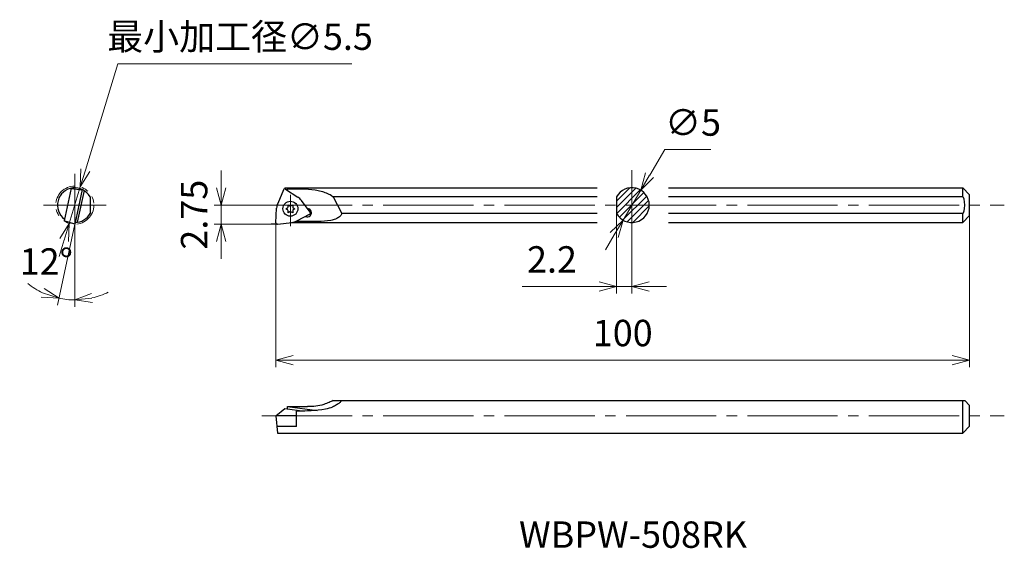
# Model space of a CAD drawing. Units: millimetres. Extents: x -37 to 105, y -47 to 29.
import ezdxf

# ---------------------------------------------------------------- set-up
doc = ezdxf.new("R2010")
doc.units = ezdxf.units.MM
for name, pattern in [('ACJISTGB', [9, 4, -1, 1, -1, 1, -1]), ('AM_ISO08W050', [18, 12, -1.5, 3, -1.5]), ('CENTER', [17.5, 13, -1.5, 1.5, -1.5])]:
    doc.linetypes.add(name, pattern=pattern)
for name, color, linetype, lineweight in [('AM_0', 7, 'Continuous', 30), ('AM_5', 3, 'Continuous', 13), ('AM_7', 4, 'AM_ISO08W050', 13)]:
    doc.layers.add(name, color=color, linetype=linetype, lineweight=lineweight)
doc.styles.add('ACISOTS', font='isocp.shx', dxfattribs={"height": 3.8, "bigfont": 'extfont.shx'})
doc.styles.get("Standard").update_dxf_attribs({"font": 'ISOCP.SHX', "bigfont": 'EXTFONT.SHX'})
doc.dimstyles.new('AM_JIS$0', dxfattribs={"dimtxt": 3.8, "dimasz": 2.5, "dimexe": 1, "dimexo": 0, "dimgap": 1.5, "dimtad": 3, "dimzin": 1, "dimdsep": 46, "dimtxsty": 'STANDARD', "dimblk": 'OPEN30', "dimcen": 0, "dimclrd": 3, "dimclre": 3, "dimclrt": 2, "dimaunit": 1, "dimadec": 0, "dimazin": 2, "dimtp": 0.1, "dimtm": 0.1, "dimtfac": 0.71, "dimtmove": 0, "dimatfit": 0, "dimldrblk": 'OPEN30', "dimfxl": 1, "dimlwd": 13, "dimlwe": 13, "dimarcsym": 0})
doc.dimstyles.new('AM_JIS$2', dxfattribs={"dimtxt": 3.8, "dimasz": 2.5, "dimexe": 1, "dimexo": 0, "dimgap": 1.5, "dimtad": 3, "dimzin": 1, "dimdsep": 46, "dimtxsty": 'STANDARD', "dimblk": 'OPEN30', "dimcen": 0, "dimclrd": 3, "dimclre": 3, "dimclrt": 2, "dimaunit": 1, "dimadec": 0, "dimazin": 2, "dimtp": 0.1, "dimtm": 0.1, "dimtfac": 0.71, "dimtmove": 0, "dimatfit": 3, "dimldrblk": 'OPEN30', "dimfxl": 1, "dimlwd": 13, "dimlwe": 13, "dimarcsym": 0})
doc.dimstyles.new('AM_JIS$3', dxfattribs={"dimtxt": 3.8, "dimasz": 2.5, "dimexe": 1, "dimexo": 0, "dimgap": 1.5, "dimtad": 3, "dimzin": 1, "dimdsep": 46, "dimtxsty": 'STANDARD', "dimblk": 'OPEN30', "dimcen": 0, "dimclrd": 3, "dimclre": 3, "dimclrt": 2, "dimaunit": 1, "dimadec": 0, "dimazin": 2, "dimtp": 0.1, "dimtm": 0.1, "dimtfac": 0.71, "dimtmove": 0, "dimatfit": 0, "dimldrblk": 'OPEN30', "dimfxl": 1, "dimlwd": 13, "dimlwe": 13, "dimarcsym": 0})

# ---------------------------------------------------------------- blocks, each defined once
blk = doc.blocks.new('_Open30')
at = {"color": 0, "lineweight": -2}
for p, q in [((-1, 0.268), (0, 0)), ((0, 0), (-1, -0.268)), ((0, 0), (-1, 0))]:
    blk.add_line(p, q, dxfattribs=at)
blk = doc.blocks.new('*D13')
at = {"layer": 'AM_5', "color": 3, "lineweight": 13}
for p, q in [((0, 0.76), (0, -20.56)), ((100, 1.25), (100, -20.56)), ((2.5, -19.56), (97.5, -19.56))]:
    blk.add_line(p, q, dxfattribs=at)
at = {"layer": 'Defpoints', "color": 0, "lineweight": 13}
for p in [(0, 0.76), (100, 1.25), (100, -19.56)]:
    blk.add_point(p, dxfattribs=at)
at = {"layer": 'AM_5', "color": 3, "lineweight": 13, "xscale": 2.5, "yscale": 2.5, "zscale": 2.5, "rotation": 180}
blk.add_blockref('_Open30', (0, -19.56), dxfattribs=at)
at = {"layer": 'AM_5', "color": 3, "lineweight": 13, "xscale": 2.5, "yscale": 2.5, "zscale": 2.5}
blk.add_blockref('_Open30', (100, -19.56), dxfattribs=at)
at = {"layer": 'AM_5', "color": 2, "insert": (50, -16.16), "char_height": 3.8, "attachment_point": 5}
blk.add_mtext('100', dxfattribs=at)
blk = doc.blocks.new('*D14')
at = {"layer": 'AM_5', "color": 3, "lineweight": 13}
for p, q in [((-7.89, 5.25), (-7.89, 7.75)), ((-1.31, 2.75), (-8.89, 2.75)), ((-7.89, 0), (-7.89, 2.75)), ((-0.7, 0), (-8.89, 0)), ((-7.89, -2.5), (-7.89, -5))]:
    blk.add_line(p, q, dxfattribs=at)
at = {"layer": 'Defpoints', "color": 0, "lineweight": 13}
for p in [(-7.89, 2.75), (-1.31, 2.75), (-0.7, 0)]:
    blk.add_point(p, dxfattribs=at)
at = {"layer": 'AM_5', "color": 3, "lineweight": 13, "xscale": 2.5, "yscale": 2.5, "zscale": 2.5}
for p, rotation in [((-7.89, 2.75), 270), ((-7.89, 0), 90)]:
    blk.add_blockref('_Open30', p, dxfattribs=dict(at, rotation=rotation))
at = {"layer": 'AM_5', "color": 2, "insert": (-11.29, 1.37), "char_height": 3.8, "attachment_point": 5, "rotation": 90}
blk.add_mtext('2.75', dxfattribs=at)
blk = doc.blocks.new('*D16')
at = {"layer": 'AM_5', "color": 3, "lineweight": 13}
for p, q in [((-27.46, 7.77), (-22.8, 23.11)), ((-22.8, 23.11), (10.96, 23.11)), ((-29.79, 0.12), (-28.19, 5.38)), ((-30.51, -2.27), (-31.24, -4.67))]:
    blk.add_line(p, q, dxfattribs=at)
at = {"layer": 'Defpoints', "color": 0, "lineweight": 13}
for p in [(-28.19, 5.38), (-29.79, 0.12)]:
    blk.add_point(p, dxfattribs=at)
at = {"layer": 'AM_5', "color": 3, "lineweight": 13, "xscale": 2.5, "yscale": 2.5, "zscale": 2.5}
for p, rotation in [((-28.19, 5.38), 253.1065094059413), ((-29.79, 0.12), 73.10650940594122)]:
    blk.add_blockref('_Open30', p, dxfattribs=dict(at, rotation=rotation))
at = {"layer": 'AM_5', "color": 2, "insert": (-5.17, 26.51), "char_height": 3.8, "attachment_point": 5}
blk.add_mtext('最小加工径∅5.5', dxfattribs=at)
blk = doc.blocks.new('*D19')
at = {"layer": 'AM_5', "color": 3, "lineweight": 13}
for p, q in [((53.88, 7.05), (56.08, 10.75)), ((56.08, 10.75), (62.68, 10.75)), ((50.04, 0.6), (52.6, 4.9)), ((48.77, -1.55), (47.49, -3.7))]:
    blk.add_line(p, q, dxfattribs=at)
at = {"layer": 'Defpoints', "color": 0, "lineweight": 13}
for p in [(52.6, 4.9), (50.04, 0.6)]:
    blk.add_point(p, dxfattribs=at)
at = {"layer": 'AM_5', "color": 3, "lineweight": 13, "xscale": 2.5, "yscale": 2.5, "zscale": 2.5}
for p, rotation in [((52.6, 4.9), 239.2464679796287), ((50.04, 0.6), 59.2464679796287)]:
    blk.add_blockref('_Open30', p, dxfattribs=dict(at, rotation=rotation))
at = {"layer": 'AM_5', "color": 2, "insert": (60.13, 14.15), "char_height": 3.8, "attachment_point": 5}
blk.add_mtext('∅5', dxfattribs=at)
blk = doc.blocks.new('*D20')
at = {"layer": 'AM_5', "color": 3, "lineweight": 13}
for p, q in [((49.12, 2.2), (49.12, -9.96)), ((51.32, -2.02), (51.32, -9.96)), ((46.62, -8.96), (35.48, -8.96)), ((51.32, -8.96), (49.12, -8.96)), ((53.82, -8.96), (56.32, -8.96))]:
    blk.add_line(p, q, dxfattribs=at)
at = {"layer": 'Defpoints', "color": 0, "lineweight": 13}
for p in [(49.12, 2.2), (51.32, -2.02), (49.12, -8.96)]:
    blk.add_point(p, dxfattribs=at)
at = {"layer": 'AM_5', "color": 3, "lineweight": 13, "xscale": 2.5, "yscale": 2.5, "zscale": 2.5}
blk.add_blockref('_Open30', (49.12, -8.96), dxfattribs=at)
at = {"layer": 'AM_5', "color": 3, "lineweight": 13, "xscale": 2.5, "yscale": 2.5, "zscale": 2.5, "rotation": 180}
blk.add_blockref('_Open30', (51.32, -8.96), dxfattribs=at)
at = {"layer": 'AM_5', "color": 2, "insert": (39.8, -5.56), "char_height": 3.8, "attachment_point": 5}
blk.add_mtext('2.2', dxfattribs=at)
blk = doc.blocks.new('*D21')
at = {"layer": 'AM_5', "color": 3, "lineweight": 13}
for p, q in [((-28.99, 0), (-31.46, -11.65)), ((-28.99, -1.75), (-28.99, -11.91))]:
    blk.add_line(p, q, dxfattribs=at)
for start, end in [(231.6897, 244.8449), (283.1551, 296.3103), (258, 270)]:
    blk.add_arc((-28.99, 0.01), 10.91, start, end, dxfattribs=at)
at = {"layer": 'Defpoints', "color": 0, "lineweight": 13}
for p in [(-28.99, 7.25), (-27.92, 5.01), (-28.99, 0), (-28.99, -1.75), (-29.75, -10.88)]:
    blk.add_point(p, dxfattribs=at)
at = {"layer": 'AM_5', "color": 3, "lineweight": 13, "xscale": 2.5, "yscale": 2.5, "zscale": 2.5}
for p, rotation in [((-31.26, -10.67), 341.4224320632094), ((-28.99, -10.91), 186.5775685227889)]:
    blk.add_blockref('_Open30', p, dxfattribs=dict(at, rotation=rotation))
at = {"layer": 'AM_5', "color": 2, "insert": (-33.09, -5.86), "char_height": 3.8, "attachment_point": 5}
blk.add_mtext('12°', dxfattribs=at)

msp = doc.modelspace()

# ---------------------------------------------------------------- hatches: boundary and pattern name
at = {"layer": 'AM_5', "lineweight": 13}
h = msp.add_hatch(dxfattribs=at)
h.set_pattern_fill('ANSI31', color=256, scale=0.2, style=0)
edge = h.paths.add_edge_path()
edge.add_arc((51.322, 2.749), 2.5, 208.35764, 511.64236)
edge.add_line((49.122, 3.936), (49.122, 1.561))

# ---------------------------------------------------------------- linework, layer by layer
at = {"layer": 'AM_0', "lineweight": 30}
for p, q in [((-29.51, 5.193), (-30.515, 0.465)), ((-27.943, 4.916), (-29.528, 5.11)), ((-27.923, 5.011), (-28.989, -0.001)), ((-27.648, 4.86), (-28.623, 0.275)), ((1.098, 4.963), (0.267, 3.005)), ((1.316, 5.249), (1.238, 5.08)), ((1.316, 5.249), (46.335, 5.249)), ((1.391, 5.053), (3.175, 3.894)), ((1.66, 4.878), (1.66, 5.249)), ((1.66, 5.085), (3.692, 5.085)), ((56.585, 5.249), (99, 5.249)), ((99, 3.936), (99, 5.249)), ((100, 4.249), (99, 5.249)), ((-26.787, 3.936), (-26.787, 1.561)), ((4.959, 1.725), (3.679, 3.424)), ((8.24, 3.936), (9.492, 1.561)), ((46.335, 3.936), (8.24, 3.936)), ((49.122, 3.936), (49.122, 1.561)), ((99, 3.936), (56.585, 3.936)), ((100, 1.249), (100, 4.249)), ((0, 0.209), (0.112, 2.333)), ((4.89, 1.427), (2.995, 0.461)), ((46.335, 1.561), (9.492, 1.561)), ((99, 1.561), (56.585, 1.561)), ((99, 0.249), (99, 1.561)), ((-28.989, -0.001), (-30.515, 0.465)), ((0.224, 0), (2.336, 0.259)), ((2.248, 0.249), (46.335, 0.249)), ((6.077, 0.405), (2.86, 0.405)), ((2.875, 0.405), (2.875, 0.249)), ((56.585, 0.249), (99, 0.249)), ((99, 0.249), (100, 1.249)), ((8.24, -25.39), (99.3, -25.39)), ((99, -30.09), (99, -25.39)), ((100, -26.09), (99.3, -25.39)), ((0, -27.59), (1.282, -26.546)), ((1.282, -26.546), (4.118, -26.907)), ((1.66, -26.594), (1.66, -26.251)), ((1.66, -26.251), (4.578, -26.251)), ((1.66, -26.251), (5.96, -26.799)), ((2.995, -29.13), (2.995, -26.926)), ((100, -29.09), (100, -26.09)), ((0, -27.59), (0.226, -30.09)), ((2.995, -27.59), (0, -27.59)), ((2.995, -29.13), (0.139, -29.13)), ((99, -30.09), (100, -29.09)), ((0.226, -30.09), (99, -30.09))]:
    msp.add_line(p, q, dxfattribs=at)
at = {"layer": 'AM_0'}
for p, q in [((1.441, 2.229), (1.687, 2.373)), ((1.687, 2.086), (1.441, 2.229)), ((1.766, 2.51), (1.768, 2.795)), ((1.768, 1.664), (1.766, 1.949)), ((1.768, 2.795), (2.015, 2.654)), ((2.015, 1.805), (1.768, 1.664)), ((2.173, 2.654), (2.42, 2.795)), ((2.42, 1.664), (2.173, 1.805)), ((2.42, 2.795), (2.422, 2.51)), ((2.422, 1.949), (2.42, 1.664)), ((2.501, 2.373), (2.747, 2.229)), ((2.747, 2.229), (2.501, 2.086))]:
    msp.add_line(p, q, dxfattribs=at)
msp.add_circle((2.094, 2.229), 1.08, dxfattribs=at)
at = {"layer": 'AM_0', "lineweight": 30}
for centre, radius, start, end in [((-28.987, 2.749), 2.5, 28.35764, 233.92074), ((1.282, 4.885), 0.2, 57, 157), ((51.322, 2.749), 2.5, 208.35764, 151.64236), ((2.094, 2.229), 1.985, 157, 177), ((2.094, 2.229), 1.985, 37, 57), ((-28.987, 2.749), 2.5, 271.17935, 331.64236), ((4.529, 1.667), 0.6, 246.05142, 87.81146), ((4.8, 1.605), 0.2, 297, 37), ((0.2, 0.199), 0.2, 177, 277), ((2.094, 2.229), 1.985, 277, 297)]:
    msp.add_arc(centre, radius, start, end, dxfattribs=at)
at = {"layer": 'AM_0'}
for centre, start, end in [((1.606, 2.511), 300.28348, 359.71652), ((1.606, 1.948), 0.28348, 59.71652), ((2.094, 2.793), 240.28348, 299.71652), ((2.094, 1.666), 60.28348, 119.71652), ((2.582, 2.511), 180.28348, 239.71652), ((2.582, 1.948), 120.28348, 179.71652)]:
    msp.add_arc(centre, 0.16, start, end, dxfattribs=at)
at = {"layer": 'AM_0', "lineweight": 30}
msp.add_ellipse((99, 2.749), major_axis=(0, 1.187), ratio=0.252646, start_param=3.1415927, end_param=6.2831853, dxfattribs=at)
for points, knots in [([(3.692, 5.085), (4.354, 5.071), (5.306, 5.052), (6.493, 4.802), (7.252, 4.504), (7.895, 4.264), (8.168, 4.015), (8.24, 3.936)], [0, 0, 0, 0, 1.9834688, 2.8501206, 3.6090294, 4.4592496, 4.8042684, 4.8042684, 4.8042684, 4.8042684]), ([(9.492, 1.561), (9.487, 1.486), (9.427, 1.265), (9.031, 0.972), (8.545, 0.68), (7.538, 0.429), (6.694, 0.415), (6.077, 0.405)], [7.3778208, 7.3778208, 7.3778208, 7.3778208, 7.6380779, 8.1771293, 8.697501, 9.3791653, 11.2301095, 11.2301095, 11.2301095, 11.2301095]), ([(9.492, -25.39), (9.39, -25.508), (9.171, -25.762), (8.699, -26.044), (8.049, -26.42), (6.128, -26.888), (4.382, -26.909), (2.995, -26.926)], [0, 0, 0, 0, 0.4643383, 1.000954, 1.6356409, 2.7113435, 6.8616833, 6.8616833, 6.8616833, 6.8616833]), ([(8.24, -25.39), (8.058, -25.479), (7.625, -25.69), (6.43, -26.161), (5.374, -26.264), (4.578, -26.251)], [0, 0, 0, 0, 0.6102611, 1.4461414, 3.8279634, 3.8279634, 3.8279634, 3.8279634])]:
    msp.add_open_spline(points, degree=3, knots=knots, dxfattribs=at)
at = {"layer": 'AM_5', "lineweight": 30}
msp.add_line((0.224, 0), (-0.699, 0), dxfattribs=at)
at = {"layer": 'AM_5', "linetype": 'ACJISTGB', "lineweight": 13}
msp.add_circle((-28.987, 2.749), 2.75, dxfattribs=at)
at = {"layer": 'AM_7', "linetype": 'CENTER', "lineweight": 13}
for p, q in [((-28.987, 7.25), (-28.987, -1.753)), ((51.322, -2.024), (51.322, 7.793)), ((2.094, -0.301), (2.094, 4.228)), ((-33.488, 2.749), (-24.486, 2.749)), ((-2.027, 2.749), (105, 2.749)), ((-2.027, -27.59), (105, -27.59))]:
    msp.add_line(p, q, dxfattribs=at)

# ---------------------------------------------------------------- texts
at = {"layer": 'AM_0', "lineweight": 30, "style": 'ACISOTS'}
msp.add_text('WBPW-508RK', height=3.8, dxfattribs=at).set_placement((35.054, -46.595))

# ---------------------------------------------------------------- dimensions: what is measured, and where the dimension line sits
at = {"layer": 'AM_5'}
dim = msp.add_diameter_dim_2p(p1=(-29.786, 0.117), p2=(-28.188, 5.38), text='最小加工径<>', dimstyle='AM_JIS$3', override={"dimtoh": 1, "dimdec": 1, "dimatfit": 2}, dxfattribs=at)
dim.commit()
dim.dimension.update_dxf_attribs({"geometry": '*D16', "text_midpoint": (-5.17, 23.107), "dimtype": 163})
dim = msp.add_diameter_dim_2p(p1=(50.044, 0.6), p2=(52.601, 4.897), dimstyle='AM_JIS$3', override={"dimtoh": 1, "dimdec": 0, "dimatfit": 2}, dxfattribs=at)
dim.commit()
dim.dimension.update_dxf_attribs({"geometry": '*D19', "text_midpoint": (60.129, 10.745), "dimtype": 163})
dim = msp.add_angular_dim_2l(base=(-29.748, -10.879), line1=((-27.923, 5.011), (-28.989, -0.001)), line2=((-28.987, 7.25), (-28.987, -1.753)), dimstyle='AM_JIS$2', override={"dimdec": 1, "dimtmove": 1}, dxfattribs=at)
dim.commit()
dim.dimension.update_dxf_attribs({"geometry": '*D21', "text_midpoint": (-36.59, -10.851), "dimtype": 162})
dim = msp.add_linear_dim(base=(-7.893, 2.749), p1=(-0.699, 0), p2=(-1.307, 2.749), angle=90, dimstyle='AM_JIS$0', dxfattribs=at)
dim.commit()
dim.dimension.update_dxf_attribs({"geometry": '*D14', "text_midpoint": (-7.893, 1.374), "dimtype": 160})
dim = msp.add_linear_dim(base=(49.122, -8.959), p1=(51.322, -2.024), p2=(49.122, 2.204), angle=0, dimstyle='AM_JIS$0', override={"dimdec": 1}, dxfattribs=at)
dim.commit()
dim.dimension.update_dxf_attribs({"geometry": '*D20', "text_midpoint": (39.8, -5.559)})
dim = msp.add_linear_dim(base=(100, -19.565), p1=(0, 0.758), p2=(100, 1.249), dimstyle='AM_JIS$0', override={"dimdec": 0}, dxfattribs=at)
dim.commit()
dim.dimension.update_dxf_attribs({"geometry": '*D13', "text_midpoint": (50, -19.565), "dimtype": 160})

doc.saveas('drawing.dxf')
